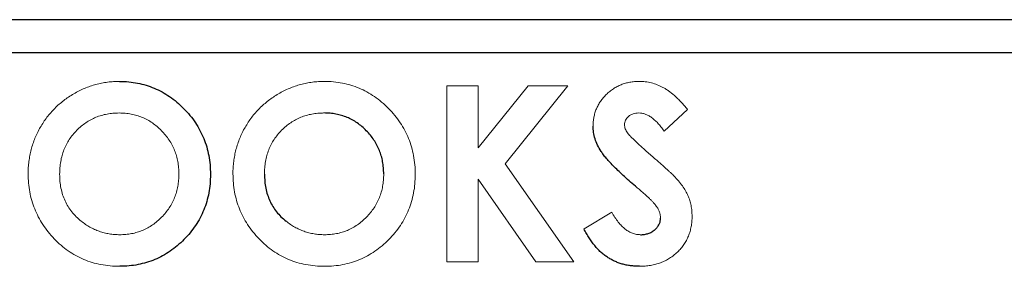
# Model space of a CAD drawing. Units: inches. Extents: x 1.21 to 9.46, y 1.46 to 7.15.
# Drawn here: x 3.27 to 3.74, y 5.22 to 5.33 of the extents above; entities that cross this region are included whole.
import ezdxf

# ---------------------------------------------------------------- set-up
doc = ezdxf.new("R2010")
doc.units = ezdxf.units.IN
doc.header["$MEASUREMENT"] = 0

msp = doc.modelspace()

# ---------------------------------------------------------------- linework, layer by layer
at = {"color": 7, "linetype": 'Continuous', "lineweight": 25}
for p, q in [((4.19408, 5.33239), (3.14408, 5.33239)), ((3.14408, 5.31689), (4.19408, 5.31689))]:
    msp.add_line(p, q, dxfattribs=at)
at = {"color": 144, "linetype": 'Continuous', "lineweight": 18}
for p, q in [((3.47539, 5.21769), (3.47539, 5.30102)), ((3.47539, 5.30102), (3.49035, 5.30102)), ((3.49035, 5.30102), (3.49035, 5.27169)), ((3.49035, 5.27169), (3.51399, 5.30102)), ((3.53287, 5.30102), (3.50317, 5.26416)), ((3.51399, 5.30102), (3.53287, 5.30102)), ((3.58971, 5.28989), (3.57852, 5.27965)), ((3.50317, 5.26416), (3.53575, 5.21769)), ((3.51774, 5.21769), (3.49035, 5.25677)), ((3.49035, 5.25677), (3.49035, 5.21769)), ((3.54056, 5.2333), (3.55372, 5.24119)), ((3.49035, 5.21769), (3.47539, 5.21769)), ((3.53575, 5.21769), (3.51774, 5.21769))]:
    msp.add_line(p, q, dxfattribs=at)
for points, knots in [([(3.27667, 5.25939), (3.27669, 5.26037), (3.27671, 5.26233), (3.27702, 5.26524), (3.27745, 5.26808), (3.2781, 5.27086), (3.27889, 5.27359), (3.2799, 5.27626), (3.28107, 5.27887), (3.28242, 5.28141), (3.28394, 5.28383), (3.28557, 5.28617), (3.28737, 5.28835), (3.28929, 5.29041), (3.29135, 5.29233), (3.29354, 5.29412), (3.29586, 5.29579), (3.29831, 5.29733), (3.30086, 5.29868), (3.30346, 5.2999), (3.30612, 5.3009), (3.30882, 5.30172), (3.31157, 5.30238), (3.31438, 5.30281), (3.31723, 5.30312), (3.31915, 5.30314), (3.32011, 5.30316)], [0, 0, 0, 0, 0.0431098, 0.0856737, 0.1275808, 0.1690406, 0.2104096, 0.2520123, 0.2936405, 0.335573, 0.3774575, 0.4188638, 0.4600439, 0.5010394, 0.5420349, 0.5832151, 0.6249038, 0.6671237, 0.7093858, 0.7512157, 0.7925904, 0.8335628, 0.8748407, 0.9160267, 0.9578637, 1, 1, 1, 1]), ([(3.27667, 5.25939), (3.27669, 5.26037), (3.27671, 5.26233), (3.27702, 5.26524), (3.27745, 5.26808), (3.2781, 5.27086), (3.27889, 5.27359), (3.2799, 5.27626), (3.28107, 5.27887), (3.28242, 5.28141), (3.28394, 5.28383), (3.28557, 5.28617), (3.28737, 5.28835), (3.28929, 5.29041), (3.29135, 5.29233), (3.29354, 5.29412), (3.29586, 5.29579), (3.29831, 5.29733), (3.30086, 5.29868), (3.30346, 5.2999), (3.30612, 5.3009), (3.30882, 5.30172), (3.31157, 5.30238), (3.31438, 5.30281), (3.31723, 5.30312), (3.31915, 5.30314), (3.32011, 5.30316)], [0, 0, 0, 0, 0.0431098, 0.0856737, 0.1275808, 0.1690406, 0.2104096, 0.2520123, 0.2936405, 0.335573, 0.3774575, 0.4188638, 0.4600439, 0.5010394, 0.5420349, 0.5832151, 0.6249038, 0.6671237, 0.7093858, 0.7512157, 0.7925904, 0.8335628, 0.8748407, 0.9160267, 0.9578637, 1, 1, 1, 1]), ([(3.3739, 5.25939), (3.37391, 5.26037), (3.37393, 5.26233), (3.37424, 5.26524), (3.37468, 5.26808), (3.37532, 5.27086), (3.37611, 5.27359), (3.37713, 5.27626), (3.37829, 5.27887), (3.37964, 5.28141), (3.38117, 5.28383), (3.38279, 5.28617), (3.38459, 5.28835), (3.38651, 5.29041), (3.38857, 5.29233), (3.39077, 5.29412), (3.39309, 5.29579), (3.39553, 5.29733), (3.39808, 5.29868), (3.40068, 5.2999), (3.40334, 5.3009), (3.40605, 5.30172), (3.40879, 5.30238), (3.4116, 5.30281), (3.41445, 5.30312), (3.41637, 5.30314), (3.41733, 5.30316)], [0, 0, 0, 0, 0.04311, 0.085674, 0.127581, 0.169041, 0.21041, 0.252012, 0.29364, 0.335573, 0.377458, 0.418864, 0.460044, 0.501039, 0.542035, 0.583215, 0.624904, 0.667124, 0.709386, 0.751216, 0.79259, 0.833563, 0.874841, 0.916027, 0.957864, 1, 1, 1, 1]), ([(3.3739, 5.25939), (3.37391, 5.26037), (3.37393, 5.26233), (3.37424, 5.26524), (3.37468, 5.26808), (3.37532, 5.27086), (3.37611, 5.27359), (3.37713, 5.27626), (3.37829, 5.27887), (3.37964, 5.28141), (3.38117, 5.28383), (3.38279, 5.28617), (3.38459, 5.28835), (3.38651, 5.29041), (3.38857, 5.29233), (3.39077, 5.29412), (3.39309, 5.29579), (3.39553, 5.29733), (3.39808, 5.29868), (3.40068, 5.2999), (3.40334, 5.3009), (3.40605, 5.30172), (3.40879, 5.30238), (3.4116, 5.30281), (3.41445, 5.30312), (3.41637, 5.30314), (3.41733, 5.30316)], [0, 0, 0, 0, 0.04311, 0.085674, 0.127581, 0.169041, 0.21041, 0.252012, 0.29364, 0.335573, 0.377458, 0.418864, 0.460044, 0.501039, 0.542035, 0.583215, 0.624904, 0.667124, 0.709386, 0.751216, 0.79259, 0.833563, 0.874841, 0.916027, 0.957864, 1, 1, 1, 1]), ([(3.41733, 5.30316), (3.41878, 5.30312), (3.42164, 5.30305), (3.42585, 5.30243), (3.4299, 5.30142), (3.4338, 5.30003), (3.43753, 5.29819), (3.44112, 5.29601), (3.44454, 5.29338), (3.44776, 5.29039), (3.45074, 5.28715), (3.45331, 5.28365), (3.45552, 5.27999), (3.45733, 5.27616), (3.45873, 5.27214), (3.4597, 5.26795), (3.46033, 5.26359), (3.4604, 5.26061), (3.46043, 5.2591)], [0, 0, 0, 0, 0.0633897, 0.1251457, 0.1856323, 0.2459539, 0.30608, 0.367189, 0.4297347, 0.4943666, 0.5591932, 0.6222245, 0.6841665, 0.7458302, 0.8074481, 0.8700076, 0.933934, 1, 1, 1, 1]), ([(3.41733, 5.30316), (3.41878, 5.30312), (3.42164, 5.30305), (3.42585, 5.30243), (3.4299, 5.30142), (3.4338, 5.30003), (3.43753, 5.29819), (3.44112, 5.29601), (3.44454, 5.29338), (3.44776, 5.29039), (3.45074, 5.28715), (3.45331, 5.28365), (3.45552, 5.27999), (3.45733, 5.27616), (3.45873, 5.27214), (3.4597, 5.26795), (3.46033, 5.26359), (3.4604, 5.26061), (3.46043, 5.2591)], [0, 0, 0, 0, 0.0633897, 0.1251457, 0.1856323, 0.2459539, 0.30608, 0.367189, 0.4297347, 0.4943666, 0.5591932, 0.6222245, 0.6841665, 0.7458302, 0.8074481, 0.8700076, 0.933934, 1, 1, 1, 1]), ([(3.54484, 5.28202), (3.54485, 5.28274), (3.54489, 5.28414), (3.54521, 5.28621), (3.54568, 5.2882), (3.54637, 5.29012), (3.54727, 5.29195), (3.54835, 5.29371), (3.54965, 5.29538), (3.5511, 5.29697), (3.55272, 5.29842), (3.55444, 5.29969), (3.55625, 5.30077), (3.55817, 5.30164), (3.56017, 5.30233), (3.56227, 5.30281), (3.56446, 5.3031), (3.56595, 5.30314), (3.5667, 5.30316)], [0, 0, 0, 0, 0.063163, 0.1244379, 0.184812, 0.2445286, 0.3042716, 0.3651427, 0.4273542, 0.4915474, 0.5557747, 0.6188703, 0.6807509, 0.7425136, 0.8050211, 0.8682726, 0.9328977, 1, 1, 1, 1]), ([(3.54484, 5.28202), (3.54485, 5.28274), (3.54489, 5.28414), (3.54521, 5.28621), (3.54568, 5.2882), (3.54637, 5.29012), (3.54727, 5.29195), (3.54835, 5.29371), (3.54965, 5.29538), (3.5511, 5.29697), (3.55272, 5.29842), (3.55444, 5.29969), (3.55625, 5.30077), (3.55817, 5.30164), (3.56017, 5.30233), (3.56227, 5.30281), (3.56446, 5.3031), (3.56595, 5.30314), (3.5667, 5.30316)], [0, 0, 0, 0, 0.063163, 0.1244379, 0.184812, 0.2445286, 0.3042716, 0.3651427, 0.4273542, 0.4915474, 0.5557747, 0.6188703, 0.6807509, 0.7425136, 0.8050211, 0.8682726, 0.9328977, 1, 1, 1, 1]), ([(3.5667, 5.30316), (3.56769, 5.30312), (3.56964, 5.30305), (3.57253, 5.30249), (3.57536, 5.30161), (3.57763, 5.30055), (3.57945, 5.29952), (3.58083, 5.29857), (3.58225, 5.29749), (3.58368, 5.29625), (3.58516, 5.29488), (3.58666, 5.29335), (3.5882, 5.29169), (3.5892, 5.2905), (3.58971, 5.28989)], [0, 0, 0, 0, 0.106912, 0.212981, 0.319783, 0.428565, 0.485867, 0.54657, 0.611444, 0.680229, 0.753153, 0.830749, 0.913131, 1, 1, 1, 1]), ([(3.5667, 5.30316), (3.56769, 5.30312), (3.56964, 5.30305), (3.57253, 5.30249), (3.57536, 5.30161), (3.57763, 5.30055), (3.57945, 5.29952), (3.58083, 5.29857), (3.58225, 5.29749), (3.58368, 5.29625), (3.58516, 5.29488), (3.58666, 5.29335), (3.5882, 5.29169), (3.5892, 5.2905), (3.58971, 5.28989)], [0, 0, 0, 0, 0.106912, 0.212981, 0.319783, 0.428565, 0.485867, 0.54657, 0.611444, 0.680229, 0.753153, 0.830749, 0.913131, 1, 1, 1, 1]), ([(3.31988, 5.2882), (3.3189, 5.28817), (3.31698, 5.28812), (3.31415, 5.28773), (3.31144, 5.2871), (3.30886, 5.28619), (3.3064, 5.28503), (3.30404, 5.28363), (3.30183, 5.28193), (3.29974, 5.28004), (3.29785, 5.27793), (3.29618, 5.27566), (3.29478, 5.27325), (3.29361, 5.27071), (3.29273, 5.26802), (3.2921, 5.2652), (3.29171, 5.26224), (3.29166, 5.26022), (3.29163, 5.25919)], [0, 0, 0, 0, 0.064609, 0.127512, 0.188521, 0.248708, 0.308598, 0.368812, 0.429888, 0.492802, 0.555743, 0.617485, 0.678969, 0.740198, 0.80236, 0.866245, 0.931707, 1, 1, 1, 1]), ([(3.31988, 5.2882), (3.3189, 5.28817), (3.31698, 5.28812), (3.31415, 5.28773), (3.31144, 5.2871), (3.30886, 5.28619), (3.3064, 5.28503), (3.30404, 5.28363), (3.30183, 5.28193), (3.29974, 5.28004), (3.29785, 5.27793), (3.29618, 5.27566), (3.29478, 5.27325), (3.29361, 5.27071), (3.29273, 5.26802), (3.2921, 5.2652), (3.29171, 5.26224), (3.29166, 5.26022), (3.29163, 5.25919)], [0, 0, 0, 0, 0.064609, 0.127512, 0.188521, 0.248708, 0.308598, 0.368812, 0.429888, 0.492802, 0.555743, 0.617485, 0.678969, 0.740198, 0.80236, 0.866245, 0.931707, 1, 1, 1, 1]), ([(3.34825, 5.2593), (3.34823, 5.2603), (3.34818, 5.26225), (3.34779, 5.26512), (3.34714, 5.26786), (3.34622, 5.27049), (3.34508, 5.27302), (3.34364, 5.27542), (3.34195, 5.2777), (3.34002, 5.27983), (3.33792, 5.28179), (3.33567, 5.2835), (3.33333, 5.28498), (3.33084, 5.28614), (3.32826, 5.28706), (3.32557, 5.28774), (3.32276, 5.28812), (3.32085, 5.28817), (3.31988, 5.2882)], [0, 0, 0, 0, 0.06594, 0.129793, 0.192178, 0.253271, 0.31471, 0.376274, 0.438965, 0.503168, 0.567324, 0.629646, 0.690646, 0.751234, 0.811752, 0.872786, 0.935539, 1, 1, 1, 1]), ([(3.34825, 5.2593), (3.34823, 5.2603), (3.34818, 5.26225), (3.34779, 5.26512), (3.34714, 5.26786), (3.34622, 5.27049), (3.34508, 5.27302), (3.34364, 5.27542), (3.34195, 5.2777), (3.34002, 5.27983), (3.33792, 5.28179), (3.33567, 5.2835), (3.33333, 5.28498), (3.33084, 5.28614), (3.32826, 5.28706), (3.32557, 5.28774), (3.32276, 5.28812), (3.32085, 5.28817), (3.31988, 5.2882)], [0, 0, 0, 0, 0.06594, 0.129793, 0.192178, 0.253271, 0.31471, 0.376274, 0.438965, 0.503168, 0.567324, 0.629646, 0.690646, 0.751234, 0.811752, 0.872786, 0.935539, 1, 1, 1, 1]), ([(3.4171, 5.2882), (3.41612, 5.28817), (3.4142, 5.28812), (3.41138, 5.28773), (3.40867, 5.2871), (3.40608, 5.28619), (3.40362, 5.28503), (3.40127, 5.28363), (3.39906, 5.28193), (3.39696, 5.28004), (3.39507, 5.27793), (3.3934, 5.27566), (3.392, 5.27325), (3.39083, 5.27071), (3.38995, 5.26802), (3.38933, 5.2652), (3.38893, 5.26224), (3.38888, 5.26022), (3.38885, 5.25919)], [0, 0, 0, 0, 0.064609, 0.127512, 0.188521, 0.248708, 0.308598, 0.368812, 0.429888, 0.492802, 0.555743, 0.617485, 0.678969, 0.740198, 0.80236, 0.866245, 0.931707, 1, 1, 1, 1]), ([(3.4171, 5.2882), (3.41612, 5.28817), (3.4142, 5.28812), (3.41138, 5.28773), (3.40867, 5.2871), (3.40608, 5.28619), (3.40362, 5.28503), (3.40127, 5.28363), (3.39906, 5.28193), (3.39696, 5.28004), (3.39507, 5.27793), (3.3934, 5.27566), (3.392, 5.27325), (3.39083, 5.27071), (3.38995, 5.26802), (3.38933, 5.2652), (3.38893, 5.26224), (3.38888, 5.26022), (3.38885, 5.25919)], [0, 0, 0, 0, 0.064609, 0.127512, 0.188521, 0.248708, 0.308598, 0.368812, 0.429888, 0.492802, 0.555743, 0.617485, 0.678969, 0.740198, 0.80236, 0.866245, 0.931707, 1, 1, 1, 1]), ([(3.56654, 5.2882), (3.56606, 5.28818), (3.56515, 5.28815), (3.56384, 5.28783), (3.56267, 5.2873), (3.56167, 5.28657), (3.56086, 5.28571), (3.56023, 5.28478), (3.55986, 5.28377), (3.55982, 5.28308), (3.55979, 5.28274)], [0, 0, 0, 0, 0.14802, 0.285787, 0.415605, 0.546256, 0.67037, 0.784556, 0.893342, 1, 1, 1, 1]), ([(3.56654, 5.2882), (3.56606, 5.28818), (3.56515, 5.28815), (3.56384, 5.28783), (3.56267, 5.2873), (3.56167, 5.28657), (3.56086, 5.28571), (3.56023, 5.28478), (3.55986, 5.28377), (3.55982, 5.28308), (3.55979, 5.28274)], [0, 0, 0, 0, 0.14802, 0.285787, 0.415605, 0.546256, 0.67037, 0.784556, 0.893342, 1, 1, 1, 1]), ([(3.57852, 5.27965), (3.57804, 5.28033), (3.57712, 5.28163), (3.57563, 5.28336), (3.57415, 5.28485), (3.57266, 5.28607), (3.57115, 5.28702), (3.56962, 5.28769), (3.56808, 5.28812), (3.56705, 5.28817), (3.56654, 5.2882)], [0, 0, 0, 0, 0.16242, 0.311824, 0.448433, 0.573381, 0.689077, 0.797573, 0.900293, 1, 1, 1, 1]), ([(3.57852, 5.27965), (3.57804, 5.28033), (3.57712, 5.28163), (3.57563, 5.28336), (3.57415, 5.28485), (3.57266, 5.28607), (3.57115, 5.28702), (3.56962, 5.28769), (3.56808, 5.28812), (3.56705, 5.28817), (3.56654, 5.2882)], [0, 0, 0, 0, 0.16242, 0.311824, 0.448433, 0.573381, 0.689077, 0.797573, 0.900293, 1, 1, 1, 1]), ([(3.55979, 5.28274), (3.55981, 5.28239), (3.55984, 5.2817), (3.56012, 5.28067), (3.56056, 5.27967), (3.56097, 5.27906), (3.56118, 5.27875)], [0, 0, 0, 0, 0.241881, 0.487115, 0.737838, 1, 1, 1, 1]), ([(3.55979, 5.28274), (3.55981, 5.28239), (3.55984, 5.2817), (3.56012, 5.28067), (3.56056, 5.27967), (3.56097, 5.27906), (3.56118, 5.27875)], [0, 0, 0, 0, 0.241881, 0.487115, 0.737838, 1, 1, 1, 1]), ([(3.56118, 5.27875), (3.56137, 5.27851), (3.56182, 5.27795), (3.56264, 5.27705), (3.56372, 5.27599), (3.56502, 5.27475), (3.56654, 5.2733), (3.56831, 5.27168), (3.57033, 5.26991), (3.57175, 5.26866), (3.5725, 5.268)], [0, 0, 0, 0, 0.059232, 0.137132, 0.233826, 0.349427, 0.48319, 0.636691, 0.809251, 1, 1, 1, 1]), ([(3.56118, 5.27875), (3.56137, 5.27851), (3.56182, 5.27795), (3.56264, 5.27705), (3.56372, 5.27599), (3.56502, 5.27475), (3.56654, 5.2733), (3.56831, 5.27168), (3.57033, 5.26991), (3.57175, 5.26866), (3.5725, 5.268)], [0, 0, 0, 0, 0.059232, 0.137132, 0.233826, 0.349427, 0.48319, 0.636691, 0.809251, 1, 1, 1, 1]), ([(3.5725, 5.268), (3.5732, 5.26739), (3.57453, 5.26624), (3.57642, 5.26461), (3.57809, 5.26314), (3.57953, 5.26184), (3.58078, 5.26074), (3.58178, 5.2598), (3.58258, 5.25904), (3.58304, 5.25858), (3.58323, 5.25839)], [0, 0, 0, 0, 0.192953, 0.366186, 0.520459, 0.655785, 0.770623, 0.865677, 0.942674, 1, 1, 1, 1]), ([(3.5725, 5.268), (3.5732, 5.26739), (3.57453, 5.26624), (3.57642, 5.26461), (3.57809, 5.26314), (3.57953, 5.26184), (3.58078, 5.26074), (3.58178, 5.2598), (3.58258, 5.25904), (3.58304, 5.25858), (3.58323, 5.25839)], [0, 0, 0, 0, 0.192953, 0.366186, 0.520459, 0.655785, 0.770623, 0.865677, 0.942674, 1, 1, 1, 1]), ([(3.32023, 5.21555), (3.31869, 5.21559), (3.31568, 5.21565), (3.31127, 5.2163), (3.30706, 5.21729), (3.30304, 5.21871), (3.29923, 5.22057), (3.29561, 5.22281), (3.29221, 5.22547), (3.28903, 5.22849), (3.28615, 5.23179), (3.28361, 5.23527), (3.28146, 5.23892), (3.27972, 5.24273), (3.27834, 5.24667), (3.27737, 5.25077), (3.27679, 5.25503), (3.27671, 5.25792), (3.27667, 5.25939)], [0, 0, 0, 0, 0.066747, 0.131149, 0.193728, 0.255238, 0.316404, 0.378042, 0.440419, 0.504569, 0.568668, 0.630995, 0.692295, 0.752621, 0.813204, 0.874019, 0.93616, 1, 1, 1, 1]), ([(3.32023, 5.21555), (3.31869, 5.21559), (3.31568, 5.21565), (3.31127, 5.2163), (3.30706, 5.21729), (3.30304, 5.21871), (3.29923, 5.22057), (3.29561, 5.22281), (3.29221, 5.22547), (3.28903, 5.22849), (3.28615, 5.23179), (3.28361, 5.23527), (3.28146, 5.23892), (3.27972, 5.24273), (3.27834, 5.24667), (3.27737, 5.25077), (3.27679, 5.25503), (3.27671, 5.25792), (3.27667, 5.25939)], [0, 0, 0, 0, 0.066747, 0.131149, 0.193728, 0.255238, 0.316404, 0.378042, 0.440419, 0.504569, 0.568668, 0.630995, 0.692295, 0.752621, 0.813204, 0.874019, 0.93616, 1, 1, 1, 1]), ([(3.29163, 5.25919), (3.29166, 5.25804), (3.29173, 5.25581), (3.2922, 5.25254), (3.293, 5.24945), (3.29414, 5.24656), (3.29559, 5.24384), (3.29736, 5.24132), (3.29945, 5.23898), (3.30106, 5.23761), (3.30188, 5.23692)], [0, 0, 0, 0, 0.134803, 0.264191, 0.38845, 0.510537, 0.630421, 0.750679, 0.873459, 1, 1, 1, 1]), ([(3.29163, 5.25919), (3.29166, 5.25804), (3.29173, 5.25581), (3.2922, 5.25254), (3.293, 5.24945), (3.29414, 5.24656), (3.29559, 5.24384), (3.29736, 5.24132), (3.29945, 5.23898), (3.30106, 5.23761), (3.30188, 5.23692)], [0, 0, 0, 0, 0.134803, 0.264191, 0.38845, 0.510537, 0.630421, 0.750679, 0.873459, 1, 1, 1, 1]), ([(3.32018, 5.23051), (3.32113, 5.23053), (3.32302, 5.23059), (3.32579, 5.23097), (3.32844, 5.23163), (3.331, 5.23253), (3.33344, 5.23373), (3.33578, 5.23515), (3.33799, 5.23686), (3.34007, 5.23879), (3.34198, 5.24091), (3.34367, 5.24318), (3.34509, 5.24557), (3.34625, 5.24808), (3.34716, 5.25071), (3.34778, 5.25347), (3.34818, 5.25635), (3.34823, 5.25831), (3.34825, 5.2593)], [0, 0, 0, 0, 0.064154, 0.126225, 0.18686, 0.24696, 0.307449, 0.368154, 0.43008, 0.494144, 0.558255, 0.620851, 0.682832, 0.744011, 0.80587, 0.868955, 0.933241, 1, 1, 1, 1]), ([(3.32018, 5.23051), (3.32113, 5.23053), (3.32302, 5.23059), (3.32579, 5.23097), (3.32844, 5.23163), (3.331, 5.23253), (3.33344, 5.23373), (3.33578, 5.23515), (3.33799, 5.23686), (3.34007, 5.23879), (3.34198, 5.24091), (3.34367, 5.24318), (3.34509, 5.24557), (3.34625, 5.24808), (3.34716, 5.25071), (3.34778, 5.25347), (3.34818, 5.25635), (3.34823, 5.25831), (3.34825, 5.2593)], [0, 0, 0, 0, 0.064154, 0.126225, 0.18686, 0.24696, 0.307449, 0.368154, 0.43008, 0.494144, 0.558255, 0.620851, 0.682832, 0.744011, 0.80587, 0.868955, 0.933241, 1, 1, 1, 1]), ([(3.41745, 5.21555), (3.41592, 5.21559), (3.4129, 5.21565), (3.4085, 5.2163), (3.40428, 5.21729), (3.40026, 5.21871), (3.39645, 5.22057), (3.39283, 5.22281), (3.38943, 5.22547), (3.38625, 5.22849), (3.38337, 5.23179), (3.38083, 5.23527), (3.37868, 5.23892), (3.37694, 5.24273), (3.37556, 5.24667), (3.37459, 5.25077), (3.37402, 5.25503), (3.37394, 5.25792), (3.3739, 5.25939)], [0, 0, 0, 0, 0.066747, 0.131149, 0.193728, 0.255238, 0.316404, 0.378042, 0.440419, 0.504569, 0.568668, 0.630995, 0.692295, 0.752621, 0.813204, 0.874019, 0.93616, 1, 1, 1, 1]), ([(3.41745, 5.21555), (3.41592, 5.21559), (3.4129, 5.21565), (3.4085, 5.2163), (3.40428, 5.21729), (3.40026, 5.21871), (3.39645, 5.22057), (3.39283, 5.22281), (3.38943, 5.22547), (3.38625, 5.22849), (3.38337, 5.23179), (3.38083, 5.23527), (3.37868, 5.23892), (3.37694, 5.24273), (3.37556, 5.24667), (3.37459, 5.25077), (3.37402, 5.25503), (3.37394, 5.25792), (3.3739, 5.25939)], [0, 0, 0, 0, 0.066747, 0.131149, 0.193728, 0.255238, 0.316404, 0.378042, 0.440419, 0.504569, 0.568668, 0.630995, 0.692295, 0.752621, 0.813204, 0.874019, 0.93616, 1, 1, 1, 1]), ([(3.4174, 5.23051), (3.41836, 5.23053), (3.42024, 5.23059), (3.42301, 5.23097), (3.42567, 5.23163), (3.42823, 5.23253), (3.43066, 5.23373), (3.433, 5.23515), (3.43521, 5.23686), (3.43729, 5.23879), (3.4392, 5.24091), (3.44089, 5.24318), (3.44231, 5.24557), (3.44347, 5.24808), (3.44438, 5.25071), (3.445, 5.25347), (3.4454, 5.25635), (3.44545, 5.25831), (3.44548, 5.2593)], [0, 0, 0, 0, 0.064154, 0.126225, 0.18686, 0.24696, 0.307449, 0.368154, 0.43008, 0.494144, 0.558255, 0.620851, 0.682832, 0.744011, 0.80587, 0.868955, 0.933241, 1, 1, 1, 1]), ([(3.4174, 5.23051), (3.41836, 5.23053), (3.42024, 5.23059), (3.42301, 5.23097), (3.42567, 5.23163), (3.42823, 5.23253), (3.43066, 5.23373), (3.433, 5.23515), (3.43521, 5.23686), (3.43729, 5.23879), (3.4392, 5.24091), (3.44089, 5.24318), (3.44231, 5.24557), (3.44347, 5.24808), (3.44438, 5.25071), (3.445, 5.25347), (3.4454, 5.25635), (3.44545, 5.25831), (3.44548, 5.2593)], [0, 0, 0, 0, 0.064154, 0.126225, 0.18686, 0.24696, 0.307449, 0.368154, 0.43008, 0.494144, 0.558255, 0.620851, 0.682832, 0.744011, 0.80587, 0.868955, 0.933241, 1, 1, 1, 1]), ([(3.46043, 5.2591), (3.4604, 5.25761), (3.46032, 5.25467), (3.45973, 5.25034), (3.45873, 5.2462), (3.45737, 5.24222), (3.45558, 5.23843), (3.45342, 5.23482), (3.45084, 5.23139), (3.44793, 5.22816), (3.44474, 5.22521), (3.44134, 5.22262), (3.43777, 5.22043), (3.43404, 5.21863), (3.43012, 5.21727), (3.42605, 5.21626), (3.4218, 5.21567), (3.41891, 5.21559), (3.41745, 5.21555)], [0, 0, 0, 0, 0.065727, 0.129517, 0.191735, 0.253178, 0.314337, 0.375767, 0.438439, 0.502797, 0.567123, 0.629551, 0.690479, 0.751079, 0.811597, 0.872921, 0.935497, 1, 1, 1, 1]), ([(3.46043, 5.2591), (3.4604, 5.25761), (3.46032, 5.25467), (3.45973, 5.25034), (3.45873, 5.2462), (3.45737, 5.24222), (3.45558, 5.23843), (3.45342, 5.23482), (3.45084, 5.23139), (3.44793, 5.22816), (3.44474, 5.22521), (3.44134, 5.22262), (3.43777, 5.22043), (3.43404, 5.21863), (3.43012, 5.21727), (3.42605, 5.21626), (3.4218, 5.21567), (3.41891, 5.21559), (3.41745, 5.21555)], [0, 0, 0, 0, 0.065727, 0.129517, 0.191735, 0.253178, 0.314337, 0.375767, 0.438439, 0.502797, 0.567123, 0.629551, 0.690479, 0.751079, 0.811597, 0.872921, 0.935497, 1, 1, 1, 1]), ([(3.58323, 5.25839), (3.58397, 5.25759), (3.58538, 5.25606), (3.58722, 5.25369), (3.58873, 5.25137), (3.58991, 5.24908), (3.59079, 5.24676), (3.59141, 5.24435), (3.59178, 5.24184), (3.59182, 5.24014), (3.59184, 5.23927)], [0, 0, 0, 0, 0.150824, 0.289937, 0.417114, 0.534533, 0.648022, 0.76242, 0.879834, 1, 1, 1, 1]), ([(3.58323, 5.25839), (3.58397, 5.25759), (3.58538, 5.25606), (3.58722, 5.25369), (3.58873, 5.25137), (3.58991, 5.24908), (3.59079, 5.24676), (3.59141, 5.24435), (3.59178, 5.24184), (3.59182, 5.24014), (3.59184, 5.23927)], [0, 0, 0, 0, 0.150824, 0.289937, 0.417114, 0.534533, 0.648022, 0.76242, 0.879834, 1, 1, 1, 1]), ([(3.57689, 5.2384), (3.57686, 5.23888), (3.5768, 5.23985), (3.57639, 5.24128), (3.57575, 5.24272), (3.57499, 5.24389), (3.57422, 5.24488), (3.57348, 5.24573), (3.57258, 5.24668), (3.57152, 5.24771), (3.57032, 5.24885), (3.56897, 5.25008), (3.56746, 5.2514), (3.56639, 5.25231), (3.56584, 5.25278)], [0, 0, 0, 0, 0.0763466, 0.1550908, 0.2383516, 0.3284041, 0.3793839, 0.4396176, 0.5098314, 0.5888746, 0.6774364, 0.7755467, 0.8826359, 1, 1, 1, 1]), ([(3.57689, 5.2384), (3.57686, 5.23888), (3.5768, 5.23985), (3.57639, 5.24128), (3.57575, 5.24272), (3.57499, 5.24389), (3.57422, 5.24488), (3.57348, 5.24573), (3.57258, 5.24668), (3.57152, 5.24771), (3.57032, 5.24885), (3.56897, 5.25008), (3.56746, 5.2514), (3.56639, 5.25231), (3.56584, 5.25278)], [0, 0, 0, 0, 0.0763466, 0.1550908, 0.2383516, 0.3284041, 0.3793839, 0.4396176, 0.5098314, 0.5888746, 0.6774364, 0.7755467, 0.8826359, 1, 1, 1, 1]), ([(3.55372, 5.24119), (3.5542, 5.24035), (3.55513, 5.23873), (3.55671, 5.23655), (3.55833, 5.23469), (3.56002, 5.23318), (3.56177, 5.23198), (3.56358, 5.23113), (3.56546, 5.2306), (3.56673, 5.23054), (3.56737, 5.23051)], [0, 0, 0, 0, 0.160458, 0.307612, 0.442139, 0.566229, 0.681222, 0.789558, 0.895029, 1, 1, 1, 1]), ([(3.55372, 5.24119), (3.5542, 5.24035), (3.55513, 5.23873), (3.55671, 5.23655), (3.55833, 5.23469), (3.56002, 5.23318), (3.56177, 5.23198), (3.56358, 5.23113), (3.56546, 5.2306), (3.56673, 5.23054), (3.56737, 5.23051)], [0, 0, 0, 0, 0.160458, 0.307612, 0.442139, 0.566229, 0.681222, 0.789558, 0.895029, 1, 1, 1, 1]), ([(3.30188, 5.23692), (3.30255, 5.23641), (3.30388, 5.23539), (3.30599, 5.23409), (3.30817, 5.23298), (3.31043, 5.23208), (3.31277, 5.23137), (3.31517, 5.23087), (3.31765, 5.23056), (3.31933, 5.23053), (3.32018, 5.23051)], [0, 0, 0, 0, 0.127991, 0.253098, 0.376184, 0.498936, 0.621526, 0.745707, 0.871575, 1, 1, 1, 1]), ([(3.30188, 5.23692), (3.30255, 5.23641), (3.30388, 5.23539), (3.30599, 5.23409), (3.30817, 5.23298), (3.31043, 5.23208), (3.31277, 5.23137), (3.31517, 5.23087), (3.31765, 5.23056), (3.31933, 5.23053), (3.32018, 5.23051)], [0, 0, 0, 0, 0.127991, 0.253098, 0.376184, 0.498936, 0.621526, 0.745707, 0.871575, 1, 1, 1, 1]), ([(3.3991, 5.23692), (3.39977, 5.23641), (3.4011, 5.23539), (3.40322, 5.23409), (3.4054, 5.23298), (3.40765, 5.23208), (3.40999, 5.23137), (3.4124, 5.23087), (3.41488, 5.23056), (3.41655, 5.23053), (3.4174, 5.23051)], [0, 0, 0, 0, 0.127991, 0.253098, 0.376184, 0.498936, 0.621526, 0.745707, 0.871575, 1, 1, 1, 1]), ([(3.3991, 5.23692), (3.39977, 5.23641), (3.4011, 5.23539), (3.40322, 5.23409), (3.4054, 5.23298), (3.40765, 5.23208), (3.40999, 5.23137), (3.4124, 5.23087), (3.41488, 5.23056), (3.41655, 5.23053), (3.4174, 5.23051)], [0, 0, 0, 0, 0.127991, 0.253098, 0.376184, 0.498936, 0.621526, 0.745707, 0.871575, 1, 1, 1, 1]), ([(3.59184, 5.23927), (3.59183, 5.23843), (3.5918, 5.23678), (3.59144, 5.23436), (3.59093, 5.23205), (3.59014, 5.22987), (3.58918, 5.22778), (3.58797, 5.22581), (3.58655, 5.22395), (3.58493, 5.22223), (3.58313, 5.22067), (3.5812, 5.21928), (3.57912, 5.21814), (3.57692, 5.21716), (3.57457, 5.21647), (3.57211, 5.21592), (3.56951, 5.2156), (3.56773, 5.21557), (3.56682, 5.21555)], [0, 0, 0, 0, 0.065198, 0.127921, 0.189039, 0.248533, 0.307594, 0.367232, 0.426945, 0.488596, 0.550368, 0.611305, 0.672527, 0.734164, 0.797349, 0.862256, 0.929628, 1, 1, 1, 1]), ([(3.59184, 5.23927), (3.59183, 5.23843), (3.5918, 5.23678), (3.59144, 5.23436), (3.59093, 5.23205), (3.59014, 5.22987), (3.58918, 5.22778), (3.58797, 5.22581), (3.58655, 5.22395), (3.58493, 5.22223), (3.58313, 5.22067), (3.5812, 5.21928), (3.57912, 5.21814), (3.57692, 5.21716), (3.57457, 5.21647), (3.57211, 5.21592), (3.56951, 5.2156), (3.56773, 5.21557), (3.56682, 5.21555)], [0, 0, 0, 0, 0.065198, 0.127921, 0.189039, 0.248533, 0.307594, 0.367232, 0.426945, 0.488596, 0.550368, 0.611305, 0.672527, 0.734164, 0.797349, 0.862256, 0.929628, 1, 1, 1, 1])]:
    msp.add_open_spline(points, degree=3, knots=knots, dxfattribs=at)
at = {"color": 7, "linetype": 'Continuous', "lineweight": 25}
for points, knots in [([(3.32011, 5.30316), (3.32156, 5.30312), (3.32442, 5.30305), (3.32863, 5.30243), (3.33268, 5.30142), (3.33658, 5.30003), (3.34031, 5.29819), (3.3439, 5.29601), (3.34732, 5.29338), (3.35054, 5.29039), (3.35351, 5.28715), (3.35609, 5.28365), (3.3583, 5.27999), (3.36011, 5.27616), (3.3615, 5.27214), (3.36248, 5.26795), (3.3631, 5.26359), (3.36318, 5.26061), (3.36321, 5.2591)], [0, 0, 0, 0, 0.06339, 0.125146, 0.185632, 0.245954, 0.30608, 0.367189, 0.429735, 0.494367, 0.559193, 0.622224, 0.684166, 0.74583, 0.807448, 0.870008, 0.933934, 1, 1, 1, 1]), ([(3.44548, 5.2593), (3.44545, 5.2603), (3.4454, 5.26225), (3.44501, 5.26512), (3.44436, 5.26786), (3.44344, 5.27049), (3.4423, 5.27302), (3.44087, 5.27542), (3.43917, 5.2777), (3.43724, 5.27983), (3.43515, 5.28179), (3.4329, 5.2835), (3.43055, 5.28498), (3.42807, 5.28614), (3.42548, 5.28706), (3.42279, 5.28774), (3.41998, 5.28812), (3.41807, 5.28817), (3.4171, 5.2882)], [0, 0, 0, 0, 0.06594, 0.129793, 0.192178, 0.253271, 0.31471, 0.376274, 0.438965, 0.503168, 0.567324, 0.629646, 0.690646, 0.751234, 0.811752, 0.872786, 0.935539, 1, 1, 1, 1]), ([(3.56584, 5.25278), (3.56478, 5.25367), (3.56274, 5.2554), (3.55986, 5.25794), (3.55727, 5.26032), (3.55499, 5.26256), (3.55298, 5.26462), (3.55126, 5.26652), (3.54985, 5.26828), (3.54838, 5.27037), (3.54697, 5.2729), (3.54575, 5.27593), (3.54497, 5.27897), (3.54488, 5.28102), (3.54484, 5.28202)], [0, 0, 0, 0, 0.1121301, 0.2152117, 0.3099178, 0.3959787, 0.4734709, 0.5421672, 0.6025532, 0.6551264, 0.7482087, 0.8352703, 0.9189212, 1, 1, 1, 1]), ([(3.36321, 5.2591), (3.36317, 5.25761), (3.3631, 5.25467), (3.3625, 5.25034), (3.36151, 5.2462), (3.36015, 5.24222), (3.35836, 5.23843), (3.3562, 5.23482), (3.35362, 5.23139), (3.35071, 5.22816), (3.34751, 5.22521), (3.34412, 5.22262), (3.34055, 5.22043), (3.33682, 5.21863), (3.3329, 5.21727), (3.32883, 5.21626), (3.32458, 5.21567), (3.32169, 5.21559), (3.32023, 5.21555)], [0, 0, 0, 0, 0.065727, 0.129517, 0.191735, 0.253178, 0.314337, 0.375767, 0.438439, 0.502797, 0.567123, 0.629551, 0.690479, 0.751079, 0.811597, 0.872921, 0.935497, 1, 1, 1, 1]), ([(3.38885, 5.25919), (3.38889, 5.25804), (3.38895, 5.25581), (3.38942, 5.25254), (3.39022, 5.24945), (3.39136, 5.24656), (3.39281, 5.24384), (3.39458, 5.24132), (3.39667, 5.23898), (3.39828, 5.23761), (3.3991, 5.23692)], [0, 0, 0, 0, 0.134803, 0.264191, 0.38845, 0.510537, 0.630421, 0.750679, 0.873459, 1, 1, 1, 1]), ([(3.56737, 5.23051), (3.56802, 5.23053), (3.56928, 5.23059), (3.57107, 5.23106), (3.57272, 5.23179), (3.57414, 5.23285), (3.57535, 5.23406), (3.57624, 5.23541), (3.5768, 5.23688), (3.57686, 5.23789), (3.57689, 5.2384)], [0, 0, 0, 0, 0.141986, 0.275473, 0.404346, 0.53543, 0.661427, 0.777867, 0.88828, 1, 1, 1, 1]), ([(3.56682, 5.21555), (3.56611, 5.21556), (3.5647, 5.21559), (3.56262, 5.21579), (3.56061, 5.21612), (3.55867, 5.2166), (3.5568, 5.21719), (3.555, 5.21795), (3.55327, 5.21882), (3.55161, 5.21982), (3.55002, 5.22099), (3.54847, 5.22227), (3.54701, 5.22373), (3.5456, 5.22534), (3.54426, 5.22711), (3.54294, 5.22902), (3.54171, 5.2311), (3.54095, 5.23255), (3.54056, 5.2333)], [0, 0, 0, 0, 0.0635598, 0.1258848, 0.1862646, 0.2450087, 0.3033973, 0.3614666, 0.4187328, 0.476188, 0.5344626, 0.5940064, 0.6554237, 0.7187349, 0.7849465, 0.8535032, 0.9251727, 1, 1, 1, 1])]:
    msp.add_open_spline(points, degree=3, knots=knots, dxfattribs=at)

doc.saveas('drawing.dxf')
